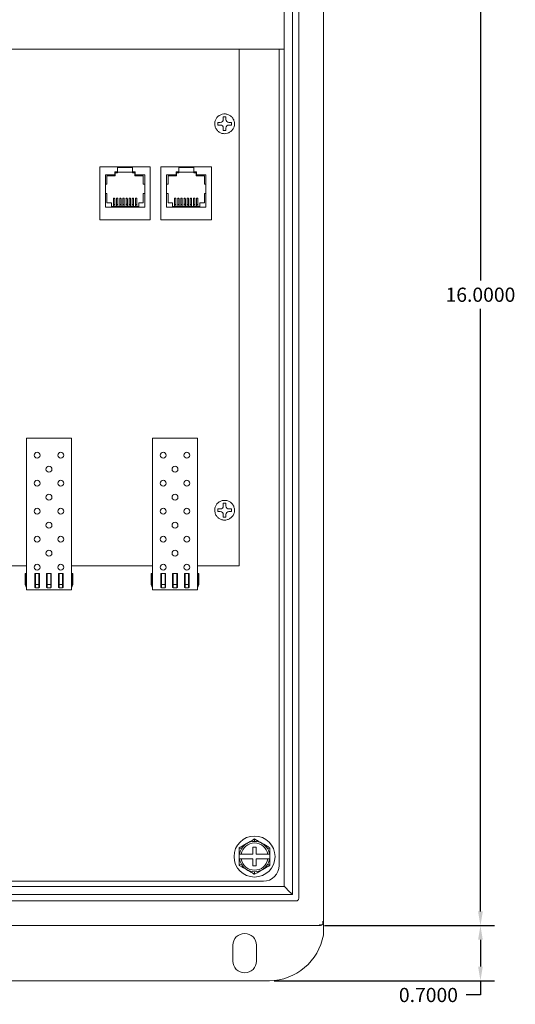
# Model space of a CAD drawing. Units: inches. Extents: x -12.8 to 25.1, y -10.5 to 29.2.
# Drawn here: x 8.1 to 14.4, y -0.3 to 12.2 of the extents above; entities that cross this region are included whole.
import ezdxf

# ---------------------------------------------------------------- set-up
doc = ezdxf.new("R2010")
doc.units = ezdxf.units.IN
doc.header["$MEASUREMENT"] = 0
doc.layers.get('DEFPOINTS').update_dxf_attribs({"color": 50})
doc.layers.add('dims', color=6, linetype='Continuous')
doc.dimstyles.get("Standard").update_dxf_attribs({"dimtxt": 0.18, "dimasz": 0.18, "dimexe": 0.18, "dimexo": 0.0625, "dimgap": 0.09, "dimtad": 0, "dimtih": 1, "dimtoh": 1, "dimdec": 4, "dimzin": 0, "dimdsep": 46, "dimtxsty": 'Standard', "dimcen": 0.09, "dimadec": 0, "dimazin": 0, "dimtfac": 1, "dimtdec": 4, "dimtofl": 0, "dimtmove": 0, "dimatfit": 3, "dimfxl": 0, "dimtolj": 1, "dimtzin": 0, "dimarcsym": 0})

# ---------------------------------------------------------------- blocks, each defined once
blk = doc.blocks.new('A$C24707E57')
at = {"color": 0, "linetype": 'Continuous', "lineweight": 0, "extrusion": (0, 1, 0)}
for p, q in [((-79.325, -25.153), (-79.325, -9.253)), ((-79.637, -24.851), (-79.637, -9.556)), ((-79.822, -24.706), (-79.822, -9.701)), ((-79.822, -14.091), (-90.827, -14.091)), ((-80.395, -14.091), (-80.395, -20.641)), ((-79.887, -24.441), (-79.887, -14.091)), ((-80.596, -14.98), (-80.596, -14.948)), ((-80.596, -14.948), (-80.564, -14.948)), ((-80.564, -14.948), (-80.564, -14.98)), ((-80.667, -15.02), (-80.636, -15.02)), ((-80.667, -15.052), (-80.667, -15.02)), ((-80.636, -15.052), (-80.667, -15.052)), ((-80.596, -15.123), (-80.596, -15.092)), ((-80.564, -15.092), (-80.564, -15.123)), ((-80.524, -15.02), (-80.492, -15.02)), ((-80.492, -15.052), (-80.524, -15.052)), ((-80.492, -15.02), (-80.492, -15.052)), ((-80.564, -15.123), (-80.596, -15.123)), ((-81.937, -15.582), (-82.163, -15.582)), ((-82.163, -15.582), (-82.163, -16.252)), ((-81.937, -15.582), (-81.748, -15.582)), ((-81.937, -15.647), (-81.937, -15.582)), ((-81.748, -15.59), (-81.937, -15.59)), ((-81.748, -15.647), (-81.748, -15.582)), ((-81.523, -15.582), (-81.748, -15.582)), ((-81.523, -16.252), (-81.523, -15.582)), ((-81.161, -15.582), (-81.387, -15.582)), ((-81.387, -15.582), (-81.387, -16.252)), ((-81.161, -15.582), (-80.972, -15.582)), ((-81.161, -15.647), (-81.161, -15.582)), ((-80.972, -15.59), (-81.161, -15.59)), ((-80.972, -15.647), (-80.972, -15.582)), ((-80.747, -15.582), (-80.972, -15.582)), ((-80.747, -16.252), (-80.747, -15.582)), ((-81.972, -15.685), (-82.093, -15.685)), ((-82.093, -16.093), (-82.093, -15.685)), ((-82.073, -15.697), (-81.967, -15.697)), ((-82.073, -15.802), (-82.073, -15.697)), ((-81.937, -15.647), (-81.972, -15.647)), ((-81.972, -15.647), (-81.972, -15.685)), ((-81.967, -15.657), (-81.937, -15.657)), ((-81.967, -15.697), (-81.967, -15.657)), ((-81.937, -15.657), (-81.937, -15.647)), ((-81.748, -15.65), (-81.937, -15.65)), ((-81.748, -15.647), (-81.714, -15.647)), ((-81.748, -15.647), (-81.748, -15.657)), ((-81.748, -15.657), (-81.718, -15.657)), ((-81.718, -15.657), (-81.718, -15.697)), ((-81.718, -15.697), (-81.613, -15.697)), ((-81.714, -15.647), (-81.714, -15.685)), ((-81.714, -15.685), (-81.593, -15.685)), ((-81.613, -15.697), (-81.613, -15.802)), ((-81.593, -15.685), (-81.593, -16.093)), ((-81.196, -15.685), (-81.317, -15.685)), ((-81.317, -16.093), (-81.317, -15.685)), ((-81.297, -15.697), (-81.191, -15.697)), ((-81.297, -15.802), (-81.297, -15.697)), ((-81.161, -15.647), (-81.196, -15.647)), ((-81.196, -15.647), (-81.196, -15.685)), ((-81.191, -15.657), (-81.161, -15.657)), ((-81.191, -15.697), (-81.191, -15.657)), ((-81.161, -15.657), (-81.161, -15.647)), ((-80.972, -15.65), (-81.161, -15.65)), ((-80.972, -15.647), (-80.938, -15.647)), ((-80.972, -15.647), (-80.972, -15.657)), ((-80.972, -15.657), (-80.942, -15.657)), ((-80.942, -15.657), (-80.942, -15.697)), ((-80.942, -15.697), (-80.837, -15.697)), ((-80.938, -15.647), (-80.938, -15.685)), ((-80.938, -15.685), (-80.817, -15.685)), ((-80.837, -15.697), (-80.837, -15.802)), ((-80.817, -15.685), (-80.817, -16.093)), ((-82.093, -15.802), (-82.073, -15.802)), ((-81.613, -15.802), (-81.593, -15.802)), ((-81.317, -15.802), (-81.297, -15.802)), ((-80.837, -15.802), (-80.817, -15.802)), ((-82.073, -15.919), (-82.093, -15.919)), ((-82.073, -16.037), (-82.073, -15.919)), ((-81.593, -15.919), (-81.613, -15.919)), ((-81.613, -15.919), (-81.613, -16.037)), ((-81.297, -15.919), (-81.317, -15.919)), ((-81.297, -16.037), (-81.297, -15.919)), ((-80.817, -15.919), (-80.837, -15.919)), ((-80.837, -15.919), (-80.837, -16.037)), ((-81.593, -16.093), (-82.093, -16.093)), ((-82.016, -16.037), (-82.073, -16.037)), ((-82.016, -16.085), (-82.016, -16.037)), ((-81.67, -16.085), (-82.016, -16.085)), ((-81.991, -15.986), (-81.991, -16.063)), ((-81.991, -16.063), (-81.991, -16.085)), ((-81.974, -15.986), (-81.974, -16.063)), ((-81.974, -16.063), (-81.974, -16.085)), ((-81.951, -15.986), (-81.951, -16.063)), ((-81.951, -16.063), (-81.951, -16.085)), ((-81.934, -15.986), (-81.934, -16.063)), ((-81.934, -16.063), (-81.934, -16.085)), ((-81.911, -15.986), (-81.911, -16.063)), ((-81.911, -16.063), (-81.911, -16.085)), ((-81.894, -15.986), (-81.894, -16.063)), ((-81.894, -16.063), (-81.894, -16.085)), ((-81.871, -15.986), (-81.871, -16.063)), ((-81.871, -16.063), (-81.871, -16.085)), ((-81.854, -15.986), (-81.854, -16.063)), ((-81.854, -16.063), (-81.854, -16.085)), ((-81.831, -15.986), (-81.831, -16.063)), ((-81.831, -16.063), (-81.831, -16.085)), ((-81.814, -15.986), (-81.814, -16.063)), ((-81.814, -16.063), (-81.814, -16.085)), ((-81.791, -15.986), (-81.791, -16.063)), ((-81.791, -16.063), (-81.791, -16.085)), ((-81.774, -15.986), (-81.774, -16.063)), ((-81.774, -16.063), (-81.774, -16.085)), ((-81.751, -15.986), (-81.751, -16.063)), ((-81.751, -16.063), (-81.751, -16.085)), ((-81.734, -15.986), (-81.734, -16.063)), ((-81.734, -16.063), (-81.734, -16.085)), ((-81.711, -15.986), (-81.711, -16.063)), ((-81.711, -16.063), (-81.711, -16.085)), ((-81.694, -15.986), (-81.694, -16.063)), ((-81.694, -16.063), (-81.694, -16.085)), ((-81.613, -16.037), (-81.67, -16.037)), ((-81.67, -16.037), (-81.67, -16.085)), ((-80.817, -16.093), (-81.317, -16.093)), ((-81.24, -16.037), (-81.297, -16.037)), ((-81.24, -16.085), (-81.24, -16.037)), ((-80.894, -16.085), (-81.24, -16.085)), ((-81.215, -15.986), (-81.215, -16.063)), ((-81.215, -16.063), (-81.215, -16.085)), ((-81.198, -15.986), (-81.198, -16.063)), ((-81.198, -16.063), (-81.198, -16.085)), ((-81.175, -15.986), (-81.175, -16.063)), ((-81.175, -16.063), (-81.175, -16.085)), ((-81.158, -15.986), (-81.158, -16.063)), ((-81.158, -16.063), (-81.158, -16.085)), ((-81.135, -15.986), (-81.135, -16.063)), ((-81.135, -16.063), (-81.135, -16.085)), ((-81.118, -15.986), (-81.118, -16.063)), ((-81.118, -16.063), (-81.118, -16.085)), ((-81.095, -15.986), (-81.095, -16.063)), ((-81.095, -16.063), (-81.095, -16.085)), ((-81.078, -15.986), (-81.078, -16.063)), ((-81.078, -16.063), (-81.078, -16.085)), ((-81.055, -15.986), (-81.055, -16.063)), ((-81.055, -16.063), (-81.055, -16.085)), ((-81.038, -15.986), (-81.038, -16.063)), ((-81.038, -16.063), (-81.038, -16.085)), ((-81.015, -15.986), (-81.015, -16.063)), ((-81.015, -16.063), (-81.015, -16.085)), ((-80.998, -15.986), (-80.998, -16.063)), ((-80.998, -16.063), (-80.998, -16.085)), ((-80.975, -15.986), (-80.975, -16.063)), ((-80.975, -16.063), (-80.975, -16.085)), ((-80.958, -15.986), (-80.958, -16.063)), ((-80.958, -16.063), (-80.958, -16.085)), ((-80.935, -15.986), (-80.935, -16.063)), ((-80.935, -16.063), (-80.935, -16.085)), ((-80.918, -15.986), (-80.918, -16.063)), ((-80.918, -16.063), (-80.918, -16.085)), ((-80.837, -16.037), (-80.894, -16.037)), ((-80.894, -16.037), (-80.894, -16.085)), ((-82.163, -16.252), (-81.523, -16.252)), ((-81.387, -16.252), (-80.747, -16.252)), ((-82.523, -19.021), (-83.095, -19.021)), ((-83.095, -19.021), (-83.095, -20.946)), ((-82.523, -20.946), (-82.523, -19.021)), ((-80.923, -19.021), (-81.495, -19.021)), ((-81.495, -19.021), (-81.495, -20.946)), ((-80.923, -20.946), (-80.923, -19.021)), ((-80.596, -19.88), (-80.596, -19.848)), ((-80.596, -19.848), (-80.564, -19.848)), ((-80.564, -19.848), (-80.564, -19.88)), ((-80.667, -19.92), (-80.636, -19.92)), ((-80.667, -19.952), (-80.667, -19.92)), ((-80.636, -19.952), (-80.667, -19.952)), ((-80.524, -19.92), (-80.492, -19.92)), ((-80.492, -19.952), (-80.524, -19.952)), ((-80.492, -19.92), (-80.492, -19.952)), ((-80.596, -20.023), (-80.596, -19.992)), ((-80.564, -20.023), (-80.596, -20.023)), ((-80.564, -19.992), (-80.564, -20.023)), ((-83.095, -20.641), (-84.95, -20.641)), ((-81.495, -20.641), (-82.523, -20.641)), ((-80.395, -20.641), (-80.923, -20.641)), ((-83.111, -20.74), (-83.103, -20.74)), ((-83.111, -20.74), (-83.111, -20.88)), ((-83.103, -20.74), (-83.103, -20.878)), ((-82.989, -20.918), (-82.989, -20.74)), ((-82.989, -20.74), (-82.981, -20.74)), ((-82.981, -20.74), (-82.936, -20.74)), ((-82.981, -20.74), (-82.981, -20.88)), ((-82.936, -20.74), (-82.936, -20.88)), ((-82.936, -20.74), (-82.929, -20.74)), ((-82.929, -20.74), (-82.929, -20.918)), ((-82.839, -20.918), (-82.839, -20.74)), ((-82.839, -20.74), (-82.831, -20.74)), ((-82.831, -20.74), (-82.786, -20.74)), ((-82.831, -20.74), (-82.831, -20.88)), ((-82.786, -20.74), (-82.779, -20.74)), ((-82.786, -20.74), (-82.786, -20.88)), ((-82.779, -20.74), (-82.779, -20.918)), ((-82.689, -20.918), (-82.689, -20.74)), ((-82.689, -20.74), (-82.681, -20.74)), ((-82.681, -20.74), (-82.636, -20.74)), ((-82.681, -20.74), (-82.681, -20.88)), ((-82.636, -20.74), (-82.629, -20.74)), ((-82.636, -20.74), (-82.636, -20.88)), ((-82.629, -20.74), (-82.629, -20.918)), ((-82.507, -20.74), (-82.515, -20.74)), ((-82.515, -20.74), (-82.515, -20.878)), ((-82.507, -20.74), (-82.507, -20.88)), ((-81.511, -20.74), (-81.503, -20.74)), ((-81.511, -20.74), (-81.511, -20.88)), ((-81.503, -20.74), (-81.503, -20.878)), ((-81.389, -20.918), (-81.389, -20.74)), ((-81.389, -20.74), (-81.381, -20.74)), ((-81.381, -20.74), (-81.336, -20.74)), ((-81.381, -20.74), (-81.381, -20.88)), ((-81.336, -20.74), (-81.336, -20.88)), ((-81.336, -20.74), (-81.329, -20.74)), ((-81.329, -20.74), (-81.329, -20.918)), ((-81.239, -20.918), (-81.239, -20.74)), ((-81.239, -20.74), (-81.231, -20.74)), ((-81.231, -20.74), (-81.186, -20.74)), ((-81.231, -20.74), (-81.231, -20.88)), ((-81.186, -20.74), (-81.179, -20.74)), ((-81.186, -20.74), (-81.186, -20.88)), ((-81.179, -20.74), (-81.179, -20.918)), ((-81.089, -20.918), (-81.089, -20.74)), ((-81.089, -20.74), (-81.081, -20.74)), ((-81.081, -20.74), (-81.036, -20.74)), ((-81.081, -20.74), (-81.081, -20.88)), ((-81.036, -20.74), (-81.029, -20.74)), ((-81.036, -20.74), (-81.036, -20.88)), ((-81.029, -20.74), (-81.029, -20.918)), ((-80.907, -20.74), (-80.915, -20.74)), ((-80.915, -20.74), (-80.915, -20.878)), ((-80.907, -20.74), (-80.907, -20.88)), ((-83.111, -20.88), (-83.095, -20.92)), ((-83.103, -20.878), (-83.095, -20.898)), ((-83.095, -20.946), (-82.523, -20.946)), ((-82.981, -20.918), (-82.989, -20.918)), ((-82.936, -20.88), (-82.981, -20.88)), ((-82.981, -20.88), (-82.981, -20.92)), ((-82.936, -20.92), (-82.981, -20.92)), ((-82.936, -20.88), (-82.936, -20.92)), ((-82.929, -20.918), (-82.936, -20.918)), ((-82.831, -20.918), (-82.839, -20.918)), ((-82.786, -20.88), (-82.831, -20.88)), ((-82.831, -20.88), (-82.831, -20.92)), ((-82.786, -20.92), (-82.831, -20.92)), ((-82.786, -20.88), (-82.786, -20.92)), ((-82.779, -20.918), (-82.786, -20.918)), ((-82.681, -20.918), (-82.689, -20.918)), ((-82.636, -20.88), (-82.681, -20.88)), ((-82.681, -20.88), (-82.681, -20.92)), ((-82.636, -20.92), (-82.681, -20.92)), ((-82.636, -20.88), (-82.636, -20.92)), ((-82.629, -20.918), (-82.636, -20.918)), ((-82.515, -20.878), (-82.523, -20.898)), ((-82.507, -20.88), (-82.523, -20.92)), ((-81.511, -20.88), (-81.495, -20.92)), ((-81.503, -20.878), (-81.495, -20.898)), ((-81.495, -20.946), (-80.923, -20.946)), ((-81.381, -20.918), (-81.389, -20.918)), ((-81.336, -20.88), (-81.381, -20.88)), ((-81.381, -20.88), (-81.381, -20.92)), ((-81.336, -20.92), (-81.381, -20.92)), ((-81.336, -20.88), (-81.336, -20.92)), ((-81.329, -20.918), (-81.336, -20.918)), ((-81.231, -20.918), (-81.239, -20.918)), ((-81.186, -20.88), (-81.231, -20.88)), ((-81.231, -20.88), (-81.231, -20.92)), ((-81.186, -20.92), (-81.231, -20.92)), ((-81.186, -20.88), (-81.186, -20.92)), ((-81.179, -20.918), (-81.186, -20.918)), ((-81.081, -20.918), (-81.089, -20.918)), ((-81.036, -20.88), (-81.081, -20.88)), ((-81.081, -20.88), (-81.081, -20.92)), ((-81.036, -20.92), (-81.081, -20.92)), ((-81.036, -20.88), (-81.036, -20.92)), ((-81.029, -20.918), (-81.036, -20.918)), ((-80.915, -20.878), (-80.923, -20.898)), ((-80.907, -20.88), (-80.923, -20.92)), ((-80.22, -24.298), (-80.22, -24.209)), ((-80.22, -24.209), (-80.18, -24.209)), ((-80.18, -24.209), (-80.18, -24.298)), ((-80.391, -24.298), (-80.37, -24.298)), ((-80.37, -24.298), (-80.22, -24.298)), ((-80.18, -24.298), (-80.029, -24.298)), ((-80.029, -24.298), (-80.009, -24.298)), ((-80.37, -24.358), (-80.391, -24.358)), ((-80.22, -24.358), (-80.37, -24.358)), ((-80.22, -24.447), (-80.22, -24.358)), ((-80.18, -24.447), (-80.22, -24.447)), ((-80.18, -24.358), (-80.18, -24.447)), ((-80.029, -24.358), (-80.18, -24.358)), ((-80.009, -24.358), (-80.029, -24.358)), ((-90.827, -24.706), (-79.822, -24.706)), ((-90.562, -24.641), (-80.087, -24.641)), ((-90.972, -24.891), (-79.677, -24.891)), ((-91.275, -25.203), (-79.375, -25.203)), ((-79.325, -25.123), (-79.325, -25.123)), ((-79.325, -25.123), (-79.325, -25.324)), ((-80.475, -25.453), (-80.475, -25.653)), ((-80.175, -25.653), (-80.175, -25.453)), ((-80.012, -25.903), (-90.637, -25.903))]:
    blk.add_line(p, q, dxfattribs=at)
at = {"color": 0, "linetype": 'Continuous', "lineweight": 0, "extrusion": (0, 0, -1)}
for centre in [(82.959, -19.239), (82.659, -19.239), (81.359, -19.239), (81.059, -19.239), (82.809, -19.416), (81.209, -19.416), (82.959, -19.594), (82.659, -19.594), (81.359, -19.594), (81.059, -19.594), (82.809, -19.771), (81.209, -19.771), (82.959, -19.949), (82.659, -19.949), (81.359, -19.949), (81.059, -19.949), (82.809, -20.126), (81.209, -20.126), (82.959, -20.304), (82.659, -20.304), (81.359, -20.304), (81.059, -20.304), (82.809, -20.481), (81.209, -20.481), (82.959, -20.659), (82.659, -20.659), (81.359, -20.659), (81.059, -20.659)]:
    blk.add_circle(centre, 0.0375, dxfattribs=at)
at = {"color": 0, "linetype": 'Continuous', "lineweight": 0}
blk.add_circle((-80.2, -24.328), 0.26, dxfattribs=at)
for centre, radius, start, end in [((-80.636, -14.98), 0.04, 270, 0), ((-80.524, -14.98), 0.04, 180, 270), ((-80.636, -15.092), 0.04, 0, 90), ((-80.524, -15.092), 0.04, 90, 180), ((-80.636, -19.88), 0.04, 270, 0), ((-80.636, -19.992), 0.04, 0, 90), ((-80.524, -19.88), 0.04, 180, 270), ((-80.524, -19.992), 0.04, 90, 180), ((-80.2, -24.328), 0.193, 90, 150), ((-80.2, -24.328), 0.193, 30, 90), ((-80.2, -24.328), 0.193, 150, 171.0634), ((-80.2, -24.328), 0.193, 8.9366, 30), ((-80.2, -24.328), 0.193, 188.9366, 210), ((-80.2, -24.328), 0.193, 210, 270), ((-80.2, -24.328), 0.193, 270, 330), ((-80.087, -24.441), 0.2, 270, 0), ((-80.2, -24.328), 0.193, 330, 351.0634), ((-79.375, -25.153), 0.05, 331.8464, 0), ((-80.325, -25.453), 0.15, 0, 180), ((-80.325, -25.653), 0.15, 180, 0)]:
    blk.add_arc(centre, radius, start, end, dxfattribs=at)
at = {"color": 0, "linetype": 'Continuous', "lineweight": 0, "extrusion": (0, 0, -1)}
for centre, radius, start, end in [((80.2, -24.328), 0.173, 9.979, 170.021), ((80.2, -24.328), 0.173, 189.979, 350.021), ((79.375, -25.153), 0.05, 241.8472, 270), ((80.021, -25.196), 0.707, 190.3932, 269.3265)]:
    blk.add_arc(centre, radius, start, end, dxfattribs=at)
at = {"color": 0, "linetype": 'Continuous', "lineweight": 0}
for centre, major_axis, ratio, start_param, end_param in [((-81.983, -15.986), (0.0085, 0), 0.963502, 0, 3.141593), ((-81.943, -15.986), (0.0085, 0), 0.963502, 0, 3.141593), ((-81.903, -15.986), (0.0085, 0), 0.963502, 0, 3.141593), ((-81.863, -15.986), (0.0085, 0), 0.963502, 0, 3.141593), ((-81.823, -15.986), (0.0085, 0), 0.963502, 0, 3.141593), ((-81.783, -15.986), (0.0085, 0), 0.963502, 0, 3.141593), ((-81.743, -15.986), (0.0085, 0), 0.963502, 0, 3.141593), ((-81.703, -15.986), (0.0085, 0), 0.963502, 0, 3.141593), ((-81.207, -15.986), (0.0085, 0), 0.963502, 0, 3.141593), ((-81.167, -15.986), (0.0085, 0), 0.963502, 0, 3.141593), ((-81.127, -15.986), (0.0085, 0), 0.963502, 0, 3.141593), ((-81.087, -15.986), (0.0085, 0), 0.963502, 0, 3.141593), ((-81.047, -15.986), (0.0085, 0), 0.963502, 0, 3.141593), ((-81.007, -15.986), (0.0085, 0), 0.963502, 0, 3.141593), ((-80.967, -15.986), (0.0085, 0), 0.963502, 0, 3.141593), ((-80.927, -15.986), (0.0085, 0), 0.963502, 0, 3.141593), ((-79.375, -25.153), (0.0933, -0.0387), 0.339595, -1.431051, -1.178102)]:
    blk.add_ellipse(centre, major_axis=major_axis, ratio=ratio, start_param=start_param, end_param=end_param, dxfattribs=at)
at = {"color": 0, "linetype": 'Continuous', "lineweight": 0, "extrusion": (0, 0, -1)}
for centre, major_axis, ratio, start_param, end_param in [((-81.983, -16.063), (0.0085, 0), 0.760039, -3.141593, 0), ((-81.943, -16.063), (0.0085, 0), 0.760039, -3.141593, 0), ((-81.903, -16.063), (0.0085, 0), 0.760039, -3.141593, 0), ((-81.863, -16.063), (0.0085, 0), 0.760039, -3.141593, 0), ((-81.823, -16.063), (0.0085, 0), 0.760039, -3.141593, 0), ((-81.783, -16.063), (0.0085, 0), 0.760039, -3.141593, 0), ((-81.743, -16.063), (0.0085, 0), 0.760039, -3.141593, 0), ((-81.703, -16.063), (0.0085, 0), 0.760039, -3.141593, 0), ((-81.207, -16.063), (0.0085, 0), 0.760039, -3.141593, 0), ((-81.167, -16.063), (0.0085, 0), 0.760039, -3.141593, 0), ((-81.127, -16.063), (0.0085, 0), 0.760039, -3.141593, 0), ((-81.087, -16.063), (0.0085, 0), 0.760039, -3.141593, 0), ((-81.047, -16.063), (0.0085, 0), 0.760039, -3.141593, 0), ((-81.007, -16.063), (0.0085, 0), 0.760039, -3.141593, 0), ((-80.967, -16.063), (0.0085, 0), 0.760039, -3.141593, 0), ((-80.927, -16.063), (0.0085, 0), 0.760039, -3.141593, 0), ((-79.375, -25.153), (0, -0.05), 0.999997, -1.079425, -0.491362), ((-79.375, -25.153), (0.0387, -0.0933), 0.339595, -1.431045, -1.178093)]:
    blk.add_ellipse(centre, major_axis=major_axis, ratio=ratio, start_param=start_param, end_param=end_param, dxfattribs=at)
at = {"color": 0, "linetype": 'Continuous', "lineweight": 0}
for points, knots in [([(-79.718, -24.811), (-79.718, -22.275), (-79.718, -19.739), (-79.718, -14.668), (-79.718, -12.132), (-79.718, -9.596)], [-15.256735, -15.256735, -15.256735, -15.256735, -7.649688, -7.649688, -0.042641, -0.042641, -0.042641, -0.042641]), ([(-80.469, -14.977), (-80.463, -14.989), (-80.458, -15.003), (-80.455, -15.023), (-80.454, -15.03), (-80.454, -15.049), (-80.456, -15.062), (-80.465, -15.087), (-80.471, -15.099), (-80.486, -15.121), (-80.496, -15.131), (-80.518, -15.146), (-80.53, -15.152), (-80.555, -15.16), (-80.569, -15.162), (-80.596, -15.161), (-80.61, -15.159), (-80.635, -15.15), (-80.646, -15.143), (-80.667, -15.127), (-80.676, -15.117), (-80.692, -15.095), (-80.698, -15.082), (-80.704, -15.056), (-80.706, -15.043), (-80.705, -15.016), (-80.702, -15.002), (-80.692, -14.977), (-80.685, -14.965), (-80.668, -14.945), (-80.658, -14.937), (-80.635, -14.923), (-80.622, -14.917), (-80.596, -14.911), (-80.582, -14.91), (-80.556, -14.912), (-80.543, -14.915), (-80.518, -14.926), (-80.506, -14.933), (-80.486, -14.951), (-80.478, -14.961), (-80.471, -14.974), (-80.47, -14.975), (-80.469, -14.977)], [0, 0, 0, 0, 0.0424396, 0.0424396, 0.0614268, 0.0614268, 0.1002331, 0.1002331, 0.1395006, 0.1395006, 0.1810949, 0.1810949, 0.2199191, 0.2199191, 0.2600728, 0.2600728, 0.3014078, 0.3014078, 0.3395231, 0.3395231, 0.3801711, 0.3801711, 0.4213125, 0.4213125, 0.4598587, 0.4598587, 0.5012104, 0.5012104, 0.5413865, 0.5413865, 0.5797791, 0.5797791, 0.6213487, 0.6213487, 0.6609814, 0.6609814, 0.7001702, 0.7001702, 0.7417179, 0.7417179, 0.7804966, 0.7804966, 0.7853203, 0.7853203, 0.7853203, 0.7853203]), ([(-80.469, -19.877), (-80.463, -19.889), (-80.458, -19.903), (-80.455, -19.923), (-80.454, -19.93), (-80.454, -19.949), (-80.456, -19.962), (-80.465, -19.987), (-80.471, -19.999), (-80.486, -20.021), (-80.496, -20.031), (-80.518, -20.046), (-80.53, -20.052), (-80.555, -20.06), (-80.569, -20.062), (-80.596, -20.061), (-80.61, -20.059), (-80.635, -20.05), (-80.646, -20.043), (-80.667, -20.027), (-80.676, -20.017), (-80.692, -19.995), (-80.698, -19.982), (-80.704, -19.956), (-80.706, -19.943), (-80.705, -19.916), (-80.702, -19.902), (-80.692, -19.877), (-80.685, -19.865), (-80.668, -19.845), (-80.658, -19.837), (-80.635, -19.823), (-80.622, -19.817), (-80.596, -19.811), (-80.582, -19.81), (-80.556, -19.812), (-80.543, -19.815), (-80.518, -19.826), (-80.506, -19.833), (-80.486, -19.851), (-80.478, -19.861), (-80.471, -19.874), (-80.47, -19.875), (-80.469, -19.877)], [0, 0, 0, 0, 0.0424396, 0.0424396, 0.0614268, 0.0614268, 0.1002331, 0.1002331, 0.1395006, 0.1395006, 0.1810949, 0.1810949, 0.2199191, 0.2199191, 0.2600728, 0.2600728, 0.3014078, 0.3014078, 0.3395231, 0.3395231, 0.3801711, 0.3801711, 0.4213125, 0.4213125, 0.4598587, 0.4598587, 0.5012104, 0.5012104, 0.5413865, 0.5413865, 0.5797791, 0.5797791, 0.6213487, 0.6213487, 0.6609814, 0.6609814, 0.7001702, 0.7001702, 0.7417179, 0.7417179, 0.7804966, 0.7804966, 0.7853203, 0.7853203, 0.7853203, 0.7853203]), ([(-80.394, -24.216), (-80.378, -24.207), (-80.362, -24.199), (-80.338, -24.185), (-80.33, -24.18), (-80.292, -24.159), (-80.262, -24.141), (-80.221, -24.117), (-80.21, -24.111), (-80.2, -24.104)], [0, 0, 0, 0, 0.0551378, 0.0551378, 0.0827895, 0.0827895, 0.1871212, 0.1871212, 0.2241922, 0.2241922, 0.2241922, 0.2241922]), ([(-80.394, -24.216), (-80.394, -24.216), (-80.394, -24.216), (-80.394, -24.216), (-80.394, -24.216), (-80.394, -24.216), (-80.394, -24.216), (-80.394, -24.216), (-80.394, -24.216), (-80.393, -24.216), (-80.393, -24.216), (-80.391, -24.215), (-80.39, -24.214), (-80.385, -24.212), (-80.383, -24.21), (-80.357, -24.196), (-80.335, -24.184), (-80.31, -24.169), (-80.307, -24.168), (-80.304, -24.166), (-80.303, -24.165), (-80.302, -24.165), (-80.302, -24.165), (-80.302, -24.164), (-80.301, -24.164), (-80.301, -24.164), (-80.301, -24.164), (-80.3, -24.163), (-80.3, -24.163), (-80.299, -24.163), (-80.299, -24.163), (-80.298, -24.162), (-80.298, -24.162), (-80.298, -24.162)], [0, 0, 0, 0, 0.0000112, 0.0000112, 0.0000299, 0.0000299, 0.0001047, 0.0001047, 0.0007029, 0.0007029, 0.0018993, 0.0018993, 0.0066849, 0.0066849, 0.0162561, 0.0162561, 0.0928622, 0.0928622, 0.1026201, 0.1026201, 0.1050591, 0.1050591, 0.1062631, 0.1062631, 0.1086816, 0.1086816, 0.1110795, 0.1110795, 0.1158699, 0.1158699, 0.1350168, 0.1350168, 0.2307288, 0.2307288, 0.2307288, 0.2307288]), ([(-80.394, -24.216), (-80.394, -24.216), (-80.394, -24.217), (-80.39, -24.219), (-80.382, -24.224), (-80.367, -24.232)], [0.1631793, 0.1631793, 0.1631793, 0.1631793, 0.3263586, 0.3263586, 1, 1, 1, 1]), ([(-80.393, -24.326), (-80.393, -24.326), (-80.393, -24.326), (-80.393, -24.325), (-80.393, -24.324), (-80.393, -24.323), (-80.393, -24.323), (-80.393, -24.322), (-80.393, -24.322), (-80.393, -24.321), (-80.393, -24.321), (-80.393, -24.32), (-80.393, -24.319), (-80.393, -24.315), (-80.393, -24.31), (-80.393, -24.276), (-80.393, -24.246), (-80.394, -24.216)], [0, 0, 0, 0, 0.0419609, 0.0419609, 0.0523924, 0.0523924, 0.0560734, 0.0560734, 0.0572146, 0.0572146, 0.0587094, 0.0587094, 0.0603034, 0.0603034, 0.0728643, 0.0728643, 0.1626602, 0.1626602, 0.1626602, 0.1626602]), ([(-80.295, -24.161), (-80.295, -24.16), (-80.295, -24.16), (-80.294, -24.16), (-80.295, -24.16), (-80.296, -24.161)], [0, 0, 0, 0, 0.0759668, 0.0759668, 0.1209807, 0.1209807, 0.1209807, 0.1209807]), ([(-80.2, -24.104), (-80.2, -24.104), (-80.2, -24.105), (-80.2, -24.109), (-80.2, -24.119), (-80.2, -24.135)], [0.1631793, 0.1631793, 0.1631793, 0.1631793, 0.3263586, 0.3263586, 1, 1, 1, 1]), ([(-80.2, -24.104), (-80.2, -24.104), (-80.2, -24.104), (-80.2, -24.104), (-80.2, -24.104), (-80.2, -24.104), (-80.2, -24.104), (-80.2, -24.104), (-80.199, -24.105), (-80.199, -24.105), (-80.199, -24.105), (-80.197, -24.106), (-80.195, -24.107), (-80.191, -24.109), (-80.189, -24.111), (-80.164, -24.126), (-80.142, -24.139), (-80.117, -24.153), (-80.114, -24.155), (-80.111, -24.157), (-80.11, -24.157), (-80.109, -24.158), (-80.109, -24.158), (-80.108, -24.158), (-80.108, -24.158), (-80.108, -24.159), (-80.107, -24.159), (-80.107, -24.159), (-80.107, -24.159), (-80.106, -24.16), (-80.106, -24.16), (-80.105, -24.16), (-80.105, -24.16), (-80.104, -24.161)], [0, 0, 0, 0, 0.0000112, 0.0000112, 0.0000299, 0.0000299, 0.0001047, 0.0001047, 0.0007029, 0.0007029, 0.0018993, 0.0018993, 0.0066849, 0.0066849, 0.0162561, 0.0162561, 0.0928622, 0.0928622, 0.1026201, 0.1026201, 0.1050591, 0.1050591, 0.1062631, 0.1062631, 0.1086816, 0.1086816, 0.1110795, 0.1110795, 0.1158699, 0.1158699, 0.1350168, 0.1350168, 0.2307288, 0.2307288, 0.2307288, 0.2307288]), ([(-80.2, -24.104), (-80.184, -24.114), (-80.168, -24.123), (-80.145, -24.137), (-80.137, -24.142), (-80.099, -24.164), (-80.068, -24.181), (-80.027, -24.204), (-80.017, -24.21), (-80.006, -24.216)], [0, 0, 0, 0, 0.0551378, 0.0551378, 0.0827895, 0.0827895, 0.1871212, 0.1871212, 0.2241922, 0.2241922, 0.2241922, 0.2241922]), ([(-80.102, -24.162), (-80.102, -24.162), (-80.101, -24.162), (-80.101, -24.163), (-80.102, -24.162), (-80.103, -24.162)], [0, 0, 0, 0, 0.0759668, 0.0759668, 0.1209807, 0.1209807, 0.1209807, 0.1209807]), ([(-80.006, -24.216), (-80.006, -24.216), (-80.006, -24.217), (-80.01, -24.219), (-80.018, -24.224), (-80.033, -24.232)], [0.1631793, 0.1631793, 0.1631793, 0.1631793, 0.3263586, 0.3263586, 1, 1, 1, 1]), ([(-80.006, -24.216), (-80.006, -24.235), (-80.006, -24.253), (-80.007, -24.28), (-80.007, -24.289), (-80.007, -24.303), (-80.007, -24.308), (-80.007, -24.314), (-80.007, -24.315), (-80.007, -24.317), (-80.007, -24.318), (-80.007, -24.319), (-80.007, -24.32), (-80.007, -24.321), (-80.007, -24.321), (-80.007, -24.322), (-80.007, -24.323), (-80.007, -24.325), (-80.007, -24.325), (-80.007, -24.326), (-80.007, -24.326), (-80.007, -24.326)], [0, 0, 0, 0, 0.0547155, 0.0547155, 0.0821125, 0.0821125, 0.0960435, 0.0960435, 0.1002843, 0.1002843, 0.1025688, 0.1025688, 0.1040721, 0.1040721, 0.1060939, 0.1060939, 0.1089676, 0.1089676, 0.1221142, 0.1221142, 0.1626634, 0.1626634, 0.1626634, 0.1626634]), ([(-80.394, -24.441), (-80.394, -24.422), (-80.393, -24.404), (-80.393, -24.377), (-80.393, -24.368), (-80.393, -24.354), (-80.393, -24.349), (-80.393, -24.343), (-80.393, -24.342), (-80.393, -24.34), (-80.393, -24.339), (-80.393, -24.338), (-80.393, -24.337), (-80.393, -24.336), (-80.393, -24.336), (-80.393, -24.334), (-80.393, -24.334), (-80.393, -24.332), (-80.393, -24.332), (-80.393, -24.331), (-80.393, -24.331), (-80.393, -24.331)], [0, 0, 0, 0, 0.0547155, 0.0547155, 0.0821125, 0.0821125, 0.0960435, 0.0960435, 0.1002843, 0.1002843, 0.1025688, 0.1025688, 0.1040721, 0.1040721, 0.1060939, 0.1060939, 0.1089676, 0.1089676, 0.1221142, 0.1221142, 0.1626634, 0.1626634, 0.1626634, 0.1626634]), ([(-80.393, -24.358), (-80.393, -24.348), (-80.393, -24.338), (-80.393, -24.328), (-80.393, -24.318), (-80.393, -24.308), (-80.393, -24.298)], [-0.11075355, -0.11075355, -0.11075355, -0.11075355, -0.08050737, -0.08050737, -0.08050737, -0.0502612, -0.0502612, -0.0502612, -0.0502612]), ([(-80.007, -24.298), (-80.007, -24.308), (-80.007, -24.318), (-80.007, -24.328), (-80.007, -24.338), (-80.007, -24.348), (-80.007, -24.358)], [-0.11075355, -0.11075355, -0.11075355, -0.11075355, -0.08050737, -0.08050737, -0.08050737, -0.0502612, -0.0502612, -0.0502612, -0.0502612]), ([(-80.007, -24.331), (-80.007, -24.331), (-80.007, -24.331), (-80.007, -24.332), (-80.007, -24.332), (-80.007, -24.334), (-80.007, -24.334), (-80.007, -24.335), (-80.007, -24.335), (-80.007, -24.336), (-80.007, -24.336), (-80.007, -24.337), (-80.007, -24.338), (-80.007, -24.342), (-80.007, -24.347), (-80.007, -24.381), (-80.006, -24.411), (-80.006, -24.441)], [0, 0, 0, 0, 0.0419609, 0.0419609, 0.0523924, 0.0523924, 0.0560734, 0.0560734, 0.0572146, 0.0572146, 0.0587094, 0.0587094, 0.0603034, 0.0603034, 0.0728643, 0.0728643, 0.1626602, 0.1626602, 0.1626602, 0.1626602]), ([(-80.394, -24.441), (-80.394, -24.441), (-80.394, -24.44), (-80.39, -24.438), (-80.382, -24.433), (-80.367, -24.425)], [0.1631793, 0.1631793, 0.1631793, 0.1631793, 0.3263586, 0.3263586, 1, 1, 1, 1]), ([(-80.2, -24.553), (-80.216, -24.543), (-80.231, -24.534), (-80.255, -24.52), (-80.263, -24.515), (-80.301, -24.493), (-80.331, -24.476), (-80.372, -24.453), (-80.383, -24.447), (-80.394, -24.441)], [0, 0, 0, 0, 0.0551378, 0.0551378, 0.0827895, 0.0827895, 0.1871212, 0.1871212, 0.2241922, 0.2241922, 0.2241922, 0.2241922]), ([(-80.006, -24.441), (-80.022, -24.449), (-80.038, -24.458), (-80.062, -24.472), (-80.07, -24.477), (-80.108, -24.498), (-80.138, -24.516), (-80.179, -24.54), (-80.189, -24.546), (-80.2, -24.553)], [0, 0, 0, 0, 0.0551378, 0.0551378, 0.0827895, 0.0827895, 0.1871212, 0.1871212, 0.2241922, 0.2241922, 0.2241922, 0.2241922]), ([(-80.006, -24.441), (-80.006, -24.441), (-80.006, -24.441), (-80.006, -24.441), (-80.006, -24.441), (-80.006, -24.441), (-80.006, -24.441), (-80.006, -24.441), (-80.006, -24.441), (-80.007, -24.441), (-80.007, -24.441), (-80.009, -24.442), (-80.01, -24.443), (-80.014, -24.445), (-80.017, -24.447), (-80.042, -24.461), (-80.064, -24.473), (-80.089, -24.488), (-80.092, -24.489), (-80.096, -24.491), (-80.096, -24.492), (-80.097, -24.492), (-80.097, -24.492), (-80.098, -24.493), (-80.098, -24.493), (-80.099, -24.493), (-80.099, -24.493), (-80.1, -24.494), (-80.1, -24.494), (-80.1, -24.494), (-80.101, -24.494), (-80.101, -24.495), (-80.102, -24.495), (-80.102, -24.495)], [0, 0, 0, 0, 0.0000112, 0.0000112, 0.0000299, 0.0000299, 0.0001047, 0.0001047, 0.0007029, 0.0007029, 0.0018993, 0.0018993, 0.0066849, 0.0066849, 0.0162561, 0.0162561, 0.0928622, 0.0928622, 0.1026201, 0.1026201, 0.1050591, 0.1050591, 0.1062631, 0.1062631, 0.1086816, 0.1086816, 0.1110795, 0.1110795, 0.1158699, 0.1158699, 0.1350168, 0.1350168, 0.2307288, 0.2307288, 0.2307288, 0.2307288]), ([(-80.006, -24.441), (-80.006, -24.441), (-80.006, -24.44), (-80.01, -24.438), (-80.018, -24.433), (-80.033, -24.425)], [0.1631793, 0.1631793, 0.1631793, 0.1631793, 0.3263586, 0.3263586, 1, 1, 1, 1]), ([(-80.298, -24.495), (-80.298, -24.495), (-80.298, -24.495), (-80.299, -24.494), (-80.298, -24.495), (-80.297, -24.495)], [0, 0, 0, 0, 0.0759668, 0.0759668, 0.1209807, 0.1209807, 0.1209807, 0.1209807]), ([(-80.2, -24.553), (-80.2, -24.553), (-80.2, -24.553), (-80.2, -24.553), (-80.2, -24.553), (-80.2, -24.553), (-80.2, -24.553), (-80.2, -24.552), (-80.2, -24.552), (-80.201, -24.552), (-80.201, -24.552), (-80.203, -24.551), (-80.204, -24.55), (-80.208, -24.548), (-80.211, -24.546), (-80.236, -24.531), (-80.258, -24.518), (-80.283, -24.504), (-80.285, -24.502), (-80.289, -24.5), (-80.289, -24.5), (-80.29, -24.499), (-80.291, -24.499), (-80.291, -24.499), (-80.292, -24.499), (-80.292, -24.498), (-80.292, -24.498), (-80.293, -24.498), (-80.293, -24.498), (-80.294, -24.497), (-80.294, -24.497), (-80.295, -24.497), (-80.295, -24.497), (-80.295, -24.496)], [0, 0, 0, 0, 0.0000112, 0.0000112, 0.0000299, 0.0000299, 0.0001047, 0.0001047, 0.0007029, 0.0007029, 0.0018993, 0.0018993, 0.0066849, 0.0066849, 0.0162561, 0.0162561, 0.0928622, 0.0928622, 0.1026201, 0.1026201, 0.1050591, 0.1050591, 0.1062632, 0.1062632, 0.1086816, 0.1086816, 0.1110795, 0.1110795, 0.1158699, 0.1158699, 0.1350168, 0.1350168, 0.2307288, 0.2307288, 0.2307288, 0.2307288]), ([(-80.2, -24.553), (-80.2, -24.553), (-80.2, -24.552), (-80.2, -24.548), (-80.2, -24.538), (-80.2, -24.522)], [0.1631793, 0.1631793, 0.1631793, 0.1631793, 0.3263586, 0.3263586, 1, 1, 1, 1]), ([(-80.104, -24.496), (-80.105, -24.497), (-80.105, -24.497), (-80.106, -24.497), (-80.105, -24.497), (-80.104, -24.496)], [0, 0, 0, 0, 0.0759668, 0.0759668, 0.1209807, 0.1209807, 0.1209807, 0.1209807]), ([(-79.822, -24.706), (-79.822, -24.706), (-79.821, -24.707), (-79.818, -24.71), (-79.815, -24.713), (-79.807, -24.721), (-79.8, -24.729), (-79.777, -24.751), (-79.759, -24.77), (-79.733, -24.796), (-79.725, -24.803), (-79.718, -24.811)], [0.0490178, 0.0490178, 0.0490178, 0.0490178, 0.0696383, 0.0696383, 0.089335, 0.089335, 0.1271422, 0.1271422, 0.1971378, 0.1971378, 0.2256708, 0.2256708, 0.2256708, 0.2256708]), ([(-90.932, -24.811), (-89.063, -24.811), (-87.194, -24.811), (-83.456, -24.811), (-81.587, -24.811), (-79.718, -24.811)], [-11.256735, -11.256735, -11.256735, -11.256735, -5.649688, -5.649688, -0.042641, -0.042641, -0.042641, -0.042641]), ([(-79.637, -24.851), (-79.637, -24.857), (-79.638, -24.863), (-79.642, -24.873), (-79.645, -24.877), (-79.652, -24.883), (-79.655, -24.886), (-79.662, -24.889), (-79.665, -24.89), (-79.671, -24.891), (-79.674, -24.891), (-79.677, -24.891)], [0, 0, 0, 0, 0.01780443, 0.01780443, 0.03208159, 0.03208159, 0.04572892, 0.04572892, 0.05465089, 0.05465089, 0.0640895, 0.0640895, 0.0640895, 0.0640895])]:
    blk.add_open_spline(points, degree=3, knots=knots, dxfattribs=at)
for points in [[(-80.393, -24.298), (-80.392, -24.298), (-80.392, -24.298), (-80.391, -24.298)], [(-80.009, -24.298), (-80.008, -24.298), (-80.007, -24.298), (-80.007, -24.298)], [(-80.391, -24.358), (-80.392, -24.358), (-80.392, -24.358), (-80.393, -24.358)], [(-80.007, -24.358), (-80.007, -24.358), (-80.008, -24.358), (-80.009, -24.358)]]:
    blk.add_open_spline(points, degree=3, dxfattribs=at)
blk = doc.blocks.new('*D6')
at = {"layer": 'DEFPOINTS', "color": 0}
for p in [(11.95, 16.7), (11.95, 0.7), (13.992, 0.7)]:
    blk.add_point(p, dxfattribs=at)
at = {"layer": 'dims', "color": 0, "lineweight": -2}
for p, q in [((12.013, 16.7), (14.172, 16.7)), ((13.992, 16.52), (13.992, 8.88)), ((13.992, 0.88), (13.992, 8.52)), ((12.013, 0.7), (14.172, 0.7))]:
    blk.add_line(p, q, dxfattribs=at)
at = {"layer": 'dims', "color": 0}
for points in [[(13.962, 16.52), (14.022, 16.52), (13.992, 16.7)], [(13.962, 0.88), (14.022, 0.88), (13.992, 0.7)]]:
    blk.add_solid(points, dxfattribs=at)
at = {"layer": 'dims', "color": 0, "insert": (13.992, 8.7), "char_height": 0.18, "attachment_point": 5}
blk.add_mtext('\\A1;16.0000', dxfattribs=at)
blk = doc.blocks.new('*D8')
at = {"layer": 'DEFPOINTS', "color": 0}
for p in [(11.95, 0.7), (11.312, 0), (13.992, 0)]:
    blk.add_point(p, dxfattribs=at)
at = {"layer": 'dims', "color": 0, "lineweight": -2}
for p, q in [((12.013, 0.7), (14.172, 0.7)), ((13.992, 0.52), (13.992, 0.18)), ((11.375, 0), (14.172, 0)), ((13.992, 0), (13.992, -0.18)), ((13.992, -0.18), (13.812, -0.18))]:
    blk.add_line(p, q, dxfattribs=at)
at = {"layer": 'dims', "color": 0}
for points in [[(13.962, 0.52), (14.022, 0.52), (13.992, 0.7)], [(13.962, 0.18), (14.022, 0.18), (13.992, 0)]]:
    blk.add_solid(points, dxfattribs=at)
at = {"layer": 'dims', "color": 0, "insert": (13.332, -0.18), "char_height": 0.18, "attachment_point": 5}
blk.add_mtext('\\A1;0.7000', dxfattribs=at)

msp = doc.modelspace()

# ---------------------------------------------------------------- block references
msp.add_blockref('A$C24707E57', (91.32484, 25.90346))

# ---------------------------------------------------------------- dimensions: what is measured, and where the dimension line sits
at = {"layer": 'dims'}
for base, p1, p2, picture, middle in [((13.99174, 0.7), (11.95, 16.69997), (11.95, 0.7), '*D6', (13.99174, 8.69999)), ((13.99174, 0), (11.95, 0.7), (11.3125, 0), '*D8', (13.33174, -0.18))]:
    dim = msp.add_linear_dim(base=base, p1=p1, p2=p2, angle=90, dimstyle='Standard', dxfattribs=at)
    dim.commit()
    dim.dimension.update_dxf_attribs({"geometry": picture, "text_midpoint": middle})

doc.saveas('drawing.dxf')
